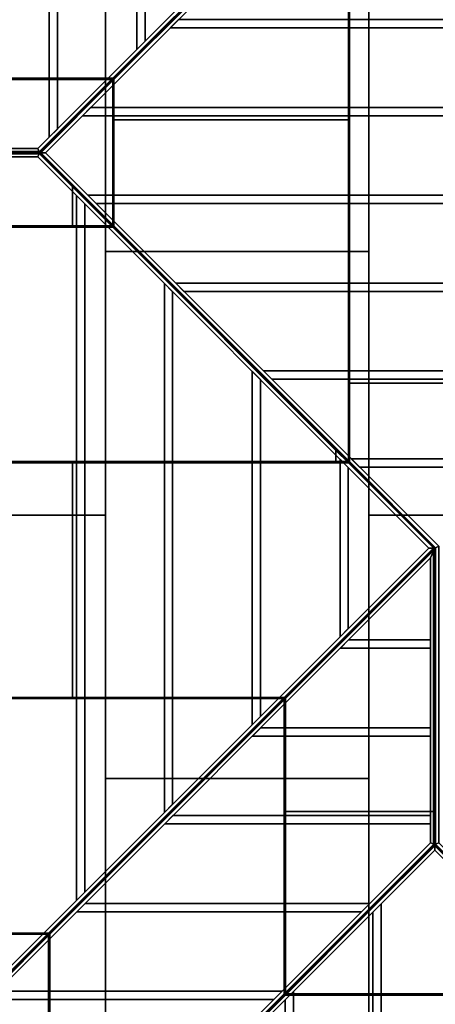
# Model space of a CAD drawing. Extents: x 156 to 816, y -6 to 552.
# Drawn here: x 584 to 660, y 121 to 300 of the extents above; entities that cross this region are included whole.
import ezdxf

# ---------------------------------------------------------------- set-up
doc = ezdxf.new("R2010")
doc.units = 0
doc.layers.add('STRUCTURE_DESIGN', color=7, linetype='CONTINUOUS')

msp = doc.modelspace()

# ---------------------------------------------------------------- linework, layer by layer
at = {"layer": 'STRUCTURE_DESIGN', "color": 7, "linetype": 'CONTINUOUS'}
for p, q in [((644.269979, 332.269979, 192.529774), (601.337474, 289.337474, 213.996026)), ((644.493586, 332.269979, 192.976987), (601.561081, 289.337474, 214.44324)), ((644.269979, 282, 192.529774), (644.269979, 332.269979, 192.529774)), ((644.493586, 282, 192.976987), (644.493586, 332.269979, 192.976987)), ((601.337474, 289.561081, 214.44324), (624, 312.223607, 203.111977)), ((601.337474, 289.337474, 213.996026), (624, 312, 202.664763)), ((605.75, 294.81066, 202.59467), (605.76, 294.81066, 202.59467)), ((568.662526, 289.561081, 214.44324), (601.337474, 289.561081, 214.44324)), ((568.662526, 289.337474, 213.996026), (601.337474, 289.337474, 213.996026)), ((601.337474, 289.561081, 214.44324), (576, 289.561081, 214.44324)), ((601.337474, 289.337474, 213.996026), (576, 289.337474, 213.996026)), ((588, 276.223607, 221.111977), (601.337474, 289.561081, 214.44324)), ((601.337474, 289.337474, 213.996026), (588, 276, 220.664763)), ((588, 276, 220.664763), (601.337474, 289.337474, 213.996026)), ((601.561081, 289.337474, 214.44324), (588.223607, 276, 221.111977)), ((601.337474, 289.337474, 213.996026), (601.337474, 282, 213.996026)), ((601.337474, 262.662526, 213.996026), (601.337474, 289.337474, 213.996026)), ((601.561081, 289.337474, 214.44324), (601.561081, 282, 214.44324)), ((601.561081, 262.662526, 214.44324), (601.561081, 289.337474, 214.44324)), ((644.269979, 282, 192.529774), (601.337474, 282, 213.996026)), ((601.337474, 282, 213.996026), (601.337474, 262.662526, 213.996026)), ((601.337474, 282, 213.996026), (644.269979, 282, 192.529774)), ((644.493586, 282, 192.976987), (601.561081, 282, 214.44324)), ((601.561081, 282, 214.44324), (601.561081, 262.662526, 214.44324)), ((601.561081, 282, 214.44324), (644.493586, 282, 192.976987)), ((644.269979, 219.730021, 192.529774), (644.269979, 282, 192.529774)), ((644.493586, 219.730021, 192.976987), (644.493586, 282, 192.976987)), ((589.75, 278.81066, 210.59467), (589.76, 278.81066, 210.59467)), ((582, 276.223607, 221.111977), (588, 276.223607, 221.111977)), ((588, 276, 220.664763), (582, 276, 220.664763)), ((582, 276, 220.664763), (588, 276, 220.664763)), ((588, 275.776393, 221.111977), (582, 275.776393, 221.111977)), ((594, 270, 217.664763), (588, 276, 220.664763)), ((588, 276, 220.664763), (601.337474, 262.662526, 213.996026)), ((594, 269.776393, 218.111977), (588, 275.776393, 221.111977)), ((588.223607, 276, 221.111977), (601.561081, 262.662526, 214.44324)), ((594, 262.662526, 213.996026), (594, 270, 217.664763)), ((601.337474, 262.662526, 213.996026), (594, 270, 217.664763)), ((594, 270, 217.664763), (594, 262.662526, 213.996026)), ((594, 262.438919, 214.44324), (594, 269.776393, 218.111977)), ((601.337474, 262.438919, 214.44324), (594, 269.776393, 218.111977)), ((594, 269.776393, 218.111977), (594, 262.438919, 214.44324)), ((601.337474, 262.662526, 213.996026), (568.662526, 262.662526, 213.996026)), ((568.662526, 262.662526, 213.996026), (594, 262.662526, 213.996026)), ((601.337474, 262.438919, 214.44324), (568.662526, 262.438919, 214.44324)), ((568.662526, 262.438919, 214.44324), (594, 262.438919, 214.44324)), ((594, 262.662526, 213.996026), (601.337474, 262.662526, 213.996026)), ((594, 262.438919, 214.44324), (601.337474, 262.438919, 214.44324)), ((642, 222, 193.664763), (601.337474, 262.662526, 213.996026)), ((601.337474, 262.662526, 213.996026), (644.269979, 219.730021, 192.529774)), ((642, 221.776393, 194.111977), (601.337474, 262.438919, 214.44324)), ((601.561081, 262.662526, 214.44324), (644.493586, 219.730021, 192.976987)), ((648, 258), (648, 258.01)), ((687.202484, 234, 171.063521), (644.269979, 234, 192.529774)), ((644.269979, 234, 192.529774), (644.269979, 219.730021, 192.529774)), ((687.426091, 234, 171.510735), (644.493586, 234, 192.976987)), ((644.493586, 234, 192.976987), (644.493586, 219.730021, 192.976987)), ((642, 219.730021, 192.529774), (642, 222, 193.664763)), ((644.269979, 219.730021, 192.529774), (642, 222, 193.664763)), ((642, 222, 193.664763), (642, 219.730021, 192.529774)), ((642, 219.506414, 192.976987), (642, 221.776393, 194.111977)), ((644.269979, 219.506414, 192.976987), (642, 221.776393, 194.111977)), ((642, 221.776393, 194.111977), (642, 219.506414, 192.976987)), ((594, 219.730021, 192.529774), (525.730021, 219.730021, 192.529774)), ((594, 219.506414, 192.976987), (525.730021, 219.506414, 192.976987)), ((546, 219.730021, 192.529774), (642, 219.730021, 192.529774)), ((546, 219.506414, 192.976987), (642, 219.506414, 192.976987)), ((594, 176.797516, 171.063521), (594, 219.730021, 192.529774)), ((644.269979, 219.730021, 192.529774), (594, 219.730021, 192.529774)), ((594, 219.730021, 192.529774), (594, 176.797516, 171.063521)), ((594, 176.573909, 171.510735), (594, 219.506414, 192.976987)), ((644.269979, 219.506414, 192.976987), (594, 219.506414, 192.976987)), ((594, 219.506414, 192.976987), (594, 176.573909, 171.510735)), ((642, 219.730021, 192.529774), (644.269979, 219.730021, 192.529774)), ((642, 219.506414, 192.976987), (644.269979, 219.506414, 192.976987)), ((660, 204, 184.664763), (644.269979, 219.730021, 192.529774)), ((644.269979, 219.730021, 192.529774), (660, 204, 184.664763)), ((660, 203.776393, 185.111977), (644.269979, 219.506414, 192.976987)), ((644.493586, 219.730021, 192.976987), (660.223607, 204, 185.111977)), ((600, 210), (600, 210.01)), ((659.776393, 204, 185.111977), (632.573909, 176.797516, 171.510735)), ((632.797516, 176.797516, 171.063521), (660, 204, 184.664763)), ((660, 204, 184.664763), (632.797516, 176.797516, 171.063521)), ((632.797516, 176.573909, 171.510735), (660, 203.776393, 185.111977)), ((659.776393, 156, 185.111977), (659.776393, 204, 185.111977)), ((660, 156, 184.664763), (660, 204, 184.664763)), ((660, 204, 184.664763), (660, 150, 184.664763)), ((644.25, 189.31066, 168.65533), (644.26, 189.31066, 168.65533)), ((642.81066, 185.75, 167.40533), (642.82066, 185.75, 167.40533)), ((498, 176.797516, 171.063521), (594, 176.797516, 171.063521)), ((498, 176.573909, 171.510735), (594, 176.573909, 171.510735)), ((632.797516, 176.797516, 171.063521), (546, 176.797516, 171.063521)), ((632.797516, 176.573909, 171.510735), (546, 176.573909, 171.510735)), ((632.573909, 176.797516, 171.510735), (589.641404, 133.86501, 150.044482)), ((589.86501, 133.86501, 149.597269), (632.797516, 176.797516, 171.063521)), ((632.797516, 176.797516, 171.063521), (589.86501, 133.86501, 149.597269)), ((589.86501, 133.641404, 150.044482), (632.797516, 176.573909, 171.510735)), ((594, 176.797516, 171.063521), (632.797516, 176.797516, 171.063521)), ((594, 176.573909, 171.510735), (632.797516, 176.573909, 171.510735)), ((632.573909, 122.797516, 171.510735), (632.573909, 176.797516, 171.510735)), ((632.573909, 176.797516, 171.510735), (632.573909, 156, 171.510735)), ((632.797516, 122.797516, 171.063521), (632.797516, 176.797516, 171.063521)), ((632.797516, 176.797516, 171.063521), (632.797516, 156, 171.063521)), ((628.25, 173.31066, 160.65533), (628.26, 173.31066, 160.65533)), ((626.81066, 169.75, 159.40533), (626.82066, 169.75, 159.40533)), ((648, 162), (648, 162.01)), ((612.25, 157.31066, 152.65533), (612.26, 157.31066, 152.65533)), ((632.573909, 156, 171.510735), (659.776393, 156, 185.111977)), ((659.776393, 156, 185.111977), (632.573909, 156, 171.510735)), ((632.573909, 156, 171.510735), (632.573909, 122.797516, 171.510735)), ((632.797516, 156, 171.063521), (660, 156, 184.664763)), ((660, 156, 184.664763), (632.797516, 156, 171.063521)), ((632.797516, 156, 171.063521), (632.797516, 122.797516, 171.063521)), ((659.776393, 150, 185.111977), (659.776393, 156, 185.111977)), ((660, 150, 184.664763), (660, 156, 184.664763)), ((610.81066, 153.75, 151.40533), (610.82066, 153.75, 151.40533)), ((632.573909, 122.797516, 171.510735), (659.776393, 150, 185.111977)), ((632.797516, 122.797516, 171.063521), (660, 150, 184.664763)), ((660, 150, 184.664763), (648, 138, 178.664763)), ((660, 149.776393, 185.111977), (648, 137.776393, 179.111977)), ((687.202484, 122.797516, 171.063521), (660, 150, 184.664763)), ((660, 150, 184.664763), (672, 138, 178.664763)), ((687.202484, 122.573909, 171.510735), (660, 149.776393, 185.111977)), ((596.25, 141.31066, 144.65533), (596.26, 141.31066, 144.65533)), ((650.25, 139.18934, 170.59467), (650.26, 139.18934, 170.59467)), ((594.81066, 137.75, 143.40533), (594.82066, 137.75, 143.40533)), ((648, 138, 178.664763), (632.797516, 122.797516, 171.063521)), ((648, 137.776393, 179.111977), (632.797516, 122.573909, 171.510735)), ((648, 122.797516, 171.063521), (648, 138, 178.664763)), ((648, 138, 178.664763), (648, 122.797516, 171.063521)), ((648, 122.573909, 171.510735), (648, 137.776393, 179.111977)), ((648, 137.776393, 179.111977), (648, 122.573909, 171.510735)), ((589.86501, 133.86501, 149.597269), (498, 133.86501, 149.597269)), ((589.86501, 133.641404, 150.044482), (498, 133.641404, 150.044482)), ((546, 133.86501, 149.597269), (589.86501, 133.86501, 149.597269)), ((546, 133.641404, 150.044482), (589.86501, 133.641404, 150.044482)), ((589.641404, 133.86501, 150.044482), (546.708898, 90.932505, 128.57823)), ((546.932505, 90.932505, 128.131016), (589.86501, 133.86501, 149.597269)), ((589.86501, 133.86501, 149.597269), (546.932505, 90.932505, 128.131016)), ((546.932505, 90.708898, 128.57823), (589.86501, 133.641404, 150.044482)), ((589.641404, 79.86501, 150.044482), (589.641404, 133.86501, 150.044482)), ((589.641404, 133.86501, 150.044482), (589.641404, 108, 150.044482)), ((589.86501, 79.86501, 149.597269), (589.86501, 133.86501, 149.597269)), ((589.86501, 133.86501, 149.597269), (589.86501, 108, 149.597269)), ((632.797516, 122.797516, 171.063521), (600, 90, 154.664763)), ((632.797516, 122.573909, 171.510735), (600, 89.776393, 155.111977)), ((617.776393, 108, 164.111977), (632.573909, 122.797516, 171.510735)), ((618, 108, 163.664763), (632.797516, 122.797516, 171.063521)), ((687.202484, 122.797516, 171.063521), (632.797516, 122.797516, 171.063521)), ((632.797516, 122.797516, 171.063521), (648, 122.797516, 171.063521)), ((687.202484, 122.573909, 171.510735), (632.797516, 122.573909, 171.510735)), ((632.797516, 122.573909, 171.510735), (648, 122.573909, 171.510735)), ((634.25, 123.18934, 162.59467), (634.26, 123.18934, 162.59467)), ((648, 122.797516, 171.063521), (687.202484, 122.797516, 171.063521)), ((648, 122.573909, 171.510735), (687.202484, 122.573909, 171.510735))]:
    msp.add_line(p, q, dxfattribs=at)
for points in [[(816, 504, 106.664763), (342, 504, 106.664763), (249, 411, 153.164763), (360, 300, 208.664763), (558, 300, 208.664763), (582, 276, 220.664763), (588, 276, 220.664763), (816, 504, 106.664763)], [(816, -6, 106.664763), (816, 504, 106.664763), (588, 276, 220.664763), (660, 204, 184.664763), (660, 150, 184.664763), (816, -6, 106.664763)], [(601.337474, 289.337474, 213.996026), (568.662526, 289.337474, 213.996026), (558, 300, 208.664763), (528, 300, 208.664763), (528, 332.269979, 192.529774), (624, 332.269979, 192.529774), (624, 312, 202.664763), (601.337474, 289.337474, 213.996026)], [(601.337474, 282, 213.996026), (601.337474, 289.337474, 213.996026), (644.269979, 332.269979, 192.529774), (644.269979, 282, 192.529774), (601.337474, 282, 213.996026)], [(576, 289.337474, 213.996026), (601.337474, 289.337474, 213.996026), (588, 276, 220.664763), (582, 276, 220.664763), (576, 282, 217.664763), (576, 289.337474, 213.996026)], [(601.337474, 262.662526, 213.996026), (601.337474, 289.337474, 213.996026), (588, 276, 220.664763), (601.337474, 262.662526, 213.996026)], [(601.337474, 282, 213.996026), (644.269979, 282, 192.529774), (644.269979, 219.730021, 192.529774), (601.337474, 262.662526, 213.996026), (601.337474, 282, 213.996026)], [(354, 48, 106.664763), (504, 48, 106.664763), (660, 204, 184.664763), (588, 276, 220.664763), (582, 276, 220.664763), (354, 48, 106.664763)], [(594, 262.662526, 213.996026), (568.662526, 262.662526, 213.996026), (582, 276, 220.664763), (588, 276, 220.664763), (594, 270, 217.664763), (594, 262.662526, 213.996026)], [(594, 262.662526, 213.996026), (594, 270, 217.664763), (601.337474, 262.662526, 213.996026), (594, 262.662526, 213.996026)], [(568.662526, 262.662526, 213.996026), (601.337474, 262.662526, 213.996026), (642, 222, 193.664763), (642, 219.730021, 192.529774), (546, 219.730021, 192.529774), (546, 240, 202.664763), (568.662526, 262.662526, 213.996026)], [(601.337474, 262.662526, 213.996026), (642, 222, 193.664763), (601.337474, 262.662526, 213.996026)], [(644.269979, 234, 192.529774), (687.202484, 234, 171.063521), (687.202484, 138, 171.063521), (672, 138, 178.664763), (660, 150, 184.664763), (660, 204, 184.664763), (644.269979, 219.730021, 192.529774), (644.269979, 234, 192.529774)], [(642, 219.730021, 192.529774), (642, 222, 193.664763), (644.269979, 219.730021, 192.529774), (642, 219.730021, 192.529774)], [(594, 219.730021, 192.529774), (594, 176.797516, 171.063521), (498, 176.797516, 171.063521), (498, 192, 178.664763), (525.730021, 219.730021, 192.529774), (594, 219.730021, 192.529774)], [(594, 219.730021, 192.529774), (644.269979, 219.730021, 192.529774), (660, 204, 184.664763), (632.797516, 176.797516, 171.063521), (594, 176.797516, 171.063521), (594, 219.730021, 192.529774)], [(504, 48, 106.664763), (504, -6, 106.664763), (660, 150, 184.664763), (660, 204, 184.664763), (504, 48, 106.664763)], [(632.797516, 156, 171.063521), (632.797516, 176.797516, 171.063521), (660, 204, 184.664763), (660, 156, 184.664763), (632.797516, 156, 171.063521)], [(546, 176.797516, 171.063521), (632.797516, 176.797516, 171.063521), (589.86501, 133.86501, 149.597269), (546, 133.86501, 149.597269), (546, 176.797516, 171.063521)], [(632.797516, 176.797516, 171.063521), (632.797516, 122.797516, 171.063521), (618, 108, 163.664763), (589.86501, 108, 149.597269), (589.86501, 133.86501, 149.597269), (632.797516, 176.797516, 171.063521)], [(632.797516, 156, 171.063521), (660, 156, 184.664763), (660, 150, 184.664763), (632.797516, 122.797516, 171.063521), (632.797516, 156, 171.063521)], [(504, -6, 106.664763), (816, -6, 106.664763), (660, 150, 184.664763), (504, -6, 106.664763)], [(648, 122.797516, 171.063521), (648, 138, 178.664763), (660, 150, 184.664763), (687.202484, 122.797516, 171.063521), (648, 122.797516, 171.063521)], [(648, 122.797516, 171.063521), (632.797516, 122.797516, 171.063521), (648, 138, 178.664763), (648, 122.797516, 171.063521)], [(498, 133.86501, 149.597269), (589.86501, 133.86501, 149.597269), (546.932505, 90.932505, 128.131016), (498, 90.932505, 128.131016), (498, 133.86501, 149.597269)], [(589.86501, 133.86501, 149.597269), (589.86501, 79.86501, 149.597269), (570, 60, 139.664763), (546.932505, 60, 128.131016), (546.932505, 90.932505, 128.131016), (589.86501, 133.86501, 149.597269)], [(632.797516, 122.797516, 171.063521), (687.202484, 122.797516, 171.063521), (696, 114, 166.664763), (696, 79.86501, 149.597269), (600, 79.86501, 149.597269), (600, 90, 154.664763), (632.797516, 122.797516, 171.063521)], [(632.797516, 122.797516, 171.063521), (618, 108, 163.664763), (632.797516, 122.797516, 171.063521)]]:
    msp.add_polyline3d(points, dxfattribs=at)

# ---------------------------------------------------------------- meshes
mesh = msp.add_polymesh((2, 7), dxfattribs=at)
for k, corner in enumerate([(814.93934, 504, 98), (816, 504, 98), (816, 502.93934, 98.53033), (816, 502.93934, 107.78033), (816, 504, 107.25), (814.93934, 504, 107.25), (814.93934, 504, 98), (587.68934, 276.75, 211.625), (588, 276, 212), (589.06066, 276, 212), (589.06066, 276, 221.25), (588, 276, 221.25), (587.68934, 276.75, 220.875), (587.68934, 276.75, 211.625)]):
    mesh.set_mesh_vertex(divmod(k, 7), corner)
mesh = msp.add_polymesh((2, 5), dxfattribs=at)
for k, corner in enumerate([(589.75, 278.81066, 210.59467), (591.25, 280.31066, 209.84467), (591.25, 280.31066, 217.950416), (589.75, 278.81066, 218.700416), (589.75, 278.81066, 210.59467), (589.75, 503.25, 98.375), (591.25, 503.25, 98.375), (591.25, 503.25, 106.480746), (589.75, 503.25, 106.480746), (589.75, 503.25, 98.375)]):
    mesh.set_mesh_vertex(divmod(k, 5), corner)
mesh = msp.add_polymesh((2, 5), dxfattribs=at)
for k, corner in enumerate([(605.75, 294.81066, 202.59467), (607.25, 296.31066, 201.84467), (607.25, 296.31066, 209.950416), (605.75, 294.81066, 210.700416), (605.75, 294.81066, 202.59467), (605.75, 503.25, 98.375), (607.25, 503.25, 98.375), (607.25, 503.25, 106.480746), (605.75, 503.25, 106.480746), (605.75, 503.25, 98.375)]):
    mesh.set_mesh_vertex(divmod(k, 5), corner)
mesh = msp.add_polymesh((2, 5), dxfattribs=at)
for k, corner in enumerate([(648, 258), (600, 258), (600, 258, 0.75), (648, 258, 0.75), (648, 258), (648, 354), (600, 354), (600, 354, 0.75), (648, 354, 0.75), (648, 354)]):
    mesh.set_mesh_vertex(divmod(k, 5), corner)
mesh = msp.add_polymesh((2, 8), dxfattribs=at)
for k, corner in enumerate([(624, 312, 202.664763), (624, 332.269979, 192.529774), (528, 332.269979, 192.529774), (528, 300, 208.664763), (558, 300, 208.664763), (568.662526, 289.337474, 213.996026), (601.337474, 289.337474, 213.996026), (624, 312, 202.664763), (624, 312.223607, 203.111977), (624, 332.493586, 192.976987), (528, 332.493586, 192.976987), (528, 300.223607, 209.111977), (558, 300.223607, 209.111977), (568.662526, 289.561081, 214.44324), (601.337474, 289.561081, 214.44324), (624, 312.223607, 203.111977)]):
    mesh.set_mesh_vertex(divmod(k, 8), corner)
mesh = msp.add_polymesh((2, 5), dxfattribs=at)
for k, corner in enumerate([(644.269979, 282, 192.529774), (644.269979, 332.269979, 192.529774), (601.337474, 289.337474, 213.996026), (601.337474, 282, 213.996026), (644.269979, 282, 192.529774), (644.493586, 282, 192.976987), (644.493586, 332.269979, 192.976987), (601.561081, 289.337474, 214.44324), (601.561081, 282, 214.44324), (644.493586, 282, 192.976987)]):
    mesh.set_mesh_vertex(divmod(k, 5), corner)
mesh = msp.add_polymesh((2, 5), dxfattribs=at)
for k, corner in enumerate([(600, 210), (552, 210), (552, 210, 0.75), (600, 210, 0.75), (600, 210), (600, 306), (552, 306), (552, 306, 0.75), (600, 306, 0.75), (600, 306)]):
    mesh.set_mesh_vertex(divmod(k, 5), corner)
mesh = msp.add_polymesh((2, 5), dxfattribs=at)
for k, corner in enumerate([(696, 210), (648, 210), (648, 210, 0.75), (696, 210, 0.75), (696, 210), (696, 306), (648, 306), (648, 306, 0.75), (696, 306, 0.75), (696, 306)]):
    mesh.set_mesh_vertex(divmod(k, 5), corner)
mesh = msp.add_polymesh((2, 5), dxfattribs=at)
for k, corner in enumerate([(815.25, 300.25, 98.375), (815.25, 298.75, 98.375), (815.25, 298.75, 106.480746), (815.25, 300.25, 106.480746), (815.25, 300.25, 98.375), (613.31066, 300.25, 199.34467), (611.81066, 298.75, 200.09467), (611.81066, 298.75, 208.200416), (613.31066, 300.25, 207.450416), (613.31066, 300.25, 199.34467)]):
    mesh.set_mesh_vertex(divmod(k, 5), corner)
mesh = msp.add_polymesh((2, 6), dxfattribs=at)
for k, corner in enumerate([(576, 282, 217.664763), (582, 276, 220.664763), (588, 276, 220.664763), (601.337474, 289.337474, 213.996026), (576, 289.337474, 213.996026), (576, 282, 217.664763), (576, 282.223607, 218.111977), (582, 276.223607, 221.111977), (588, 276.223607, 221.111977), (601.337474, 289.561081, 214.44324), (576, 289.561081, 214.44324), (576, 282.223607, 218.111977)]):
    mesh.set_mesh_vertex(divmod(k, 6), corner)
mesh = msp.add_polymesh((2, 4), dxfattribs=at)
for k, corner in enumerate([(601.337474, 262.662526, 213.996026), (601.337474, 289.337474, 213.996026), (588, 276, 220.664763), (601.337474, 262.662526, 213.996026), (601.561081, 262.662526, 214.44324), (601.561081, 289.337474, 214.44324), (588.223607, 276, 221.111977), (601.561081, 262.662526, 214.44324)]):
    mesh.set_mesh_vertex(divmod(k, 4), corner)
mesh = msp.add_polymesh((2, 5), dxfattribs=at)
for k, corner in enumerate([(815.25, 284.25, 98.375), (815.25, 282.75, 98.375), (815.25, 282.75, 106.480746), (815.25, 284.25, 106.480746), (815.25, 284.25, 98.375), (597.31066, 284.25, 207.34467), (595.81066, 282.75, 208.09467), (595.81066, 282.75, 216.200416), (597.31066, 284.25, 215.450416), (597.31066, 284.25, 207.34467)]):
    mesh.set_mesh_vertex(divmod(k, 5), corner)
mesh = msp.add_polymesh((2, 5), dxfattribs=at)
for k, corner in enumerate([(601.337474, 262.662526, 213.996026), (644.269979, 219.730021, 192.529774), (644.269979, 282, 192.529774), (601.337474, 282, 213.996026), (601.337474, 262.662526, 213.996026), (601.561081, 262.662526, 214.44324), (644.493586, 219.730021, 192.976987), (644.493586, 282, 192.976987), (601.561081, 282, 214.44324), (601.561081, 262.662526, 214.44324)]):
    mesh.set_mesh_vertex(divmod(k, 5), corner)
mesh = msp.add_polymesh((2, 7), dxfattribs=at)
for k, corner in enumerate([(587.68934, 276.75, 211.625), (588, 276, 212), (587.68934, 275.25, 212.375), (587.68934, 275.25, 221.625), (588, 276, 221.25), (587.68934, 276.75, 220.875), (587.68934, 276.75, 211.625), (582.31066, 276.75, 211.625), (582, 276, 212), (582.31066, 275.25, 212.375), (582.31066, 275.25, 221.625), (582, 276, 221.25), (582.31066, 276.75, 220.875), (582.31066, 276.75, 211.625)]):
    mesh.set_mesh_vertex(divmod(k, 7), corner)
mesh = msp.add_polymesh((2, 6), dxfattribs=at)
for k, corner in enumerate([(594, 270, 217.664763), (588, 276, 220.664763), (582, 276, 220.664763), (568.662526, 262.662526, 213.996026), (594, 262.662526, 213.996026), (594, 270, 217.664763), (594, 269.776393, 218.111977), (588, 275.776393, 221.111977), (582, 275.776393, 221.111977), (568.662526, 262.438919, 214.44324), (594, 262.438919, 214.44324), (594, 269.776393, 218.111977)]):
    mesh.set_mesh_vertex(divmod(k, 6), corner)
mesh = msp.add_polymesh((2, 7), dxfattribs=at)
for k, corner in enumerate([(660.75, 204.31066, 175.625), (660, 204, 176), (658.93934, 204, 176.53033), (658.93934, 204, 185.78033), (660, 204, 185.25), (660.75, 204.31066, 184.875), (660.75, 204.31066, 175.625), (589.06066, 276, 211.46967), (588, 276, 212), (587.68934, 275.25, 212.15533), (587.68934, 275.25, 221.40533), (588, 276, 221.25), (589.06066, 276, 220.71967), (589.06066, 276, 211.46967)]):
    mesh.set_mesh_vertex(divmod(k, 7), corner)
mesh = msp.add_polymesh((2, 4), dxfattribs=at)
for k, corner in enumerate([(601.337474, 262.662526, 213.996026), (594, 270, 217.664763), (594, 262.662526, 213.996026), (601.337474, 262.662526, 213.996026), (601.337474, 262.438919, 214.44324), (594, 269.776393, 218.111977), (594, 262.438919, 214.44324), (601.337474, 262.438919, 214.44324)]):
    mesh.set_mesh_vertex(divmod(k, 4), corner)
mesh = msp.add_polymesh((2, 5), dxfattribs=at)
for k, corner in enumerate([(596.25, 141.31066, 144.65533), (594.75, 139.81066, 143.90533), (594.75, 139.81066, 152.011077), (596.25, 141.31066, 152.761077), (596.25, 141.31066, 144.65533), (596.25, 266.68934, 207.34467), (594.75, 268.18934, 208.09467), (594.75, 268.18934, 216.200416), (596.25, 266.68934, 215.450416), (596.25, 266.68934, 207.34467)]):
    mesh.set_mesh_vertex(divmod(k, 5), corner)
mesh = msp.add_polymesh((2, 5), dxfattribs=at)
for k, corner in enumerate([(815.25, 268.25, 98.375), (815.25, 266.75, 98.375), (815.25, 266.75, 106.480746), (815.25, 268.25, 106.480746), (815.25, 268.25, 98.375), (596.81066, 268.25, 207.59467), (598.31066, 266.75, 206.84467), (598.31066, 266.75, 214.950416), (596.81066, 268.25, 215.700416), (596.81066, 268.25, 207.59467)]):
    mesh.set_mesh_vertex(divmod(k, 5), corner)
mesh = msp.add_polymesh((2, 7), dxfattribs=at)
for k, corner in enumerate([(546, 240, 202.664763), (546, 219.730021, 192.529774), (642, 219.730021, 192.529774), (642, 222, 193.664763), (601.337474, 262.662526, 213.996026), (568.662526, 262.662526, 213.996026), (546, 240, 202.664763), (546, 239.776393, 203.111977), (546, 219.506414, 192.976987), (642, 219.506414, 192.976987), (642, 221.776393, 194.111977), (601.337474, 262.438919, 214.44324), (568.662526, 262.438919, 214.44324), (546, 239.776393, 203.111977)]):
    mesh.set_mesh_vertex(divmod(k, 7), corner)
mesh = msp.add_polymesh((2, 5), dxfattribs=at)
for k, corner in enumerate([(648, 162), (600, 162), (600, 162, 0.75), (648, 162, 0.75), (648, 162), (648, 258), (600, 258), (600, 258, 0.75), (648, 258, 0.75), (648, 258)]):
    mesh.set_mesh_vertex(divmod(k, 5), corner)
mesh = msp.add_polymesh((2, 5), dxfattribs=at)
for k, corner in enumerate([(612.25, 157.31066, 152.65533), (610.75, 155.81066, 151.90533), (610.75, 155.81066, 160.011077), (612.25, 157.31066, 160.761077), (612.25, 157.31066, 152.65533), (612.25, 250.68934, 199.34467), (610.75, 252.18934, 200.09467), (610.75, 252.18934, 208.200416), (612.25, 250.68934, 207.450416), (612.25, 250.68934, 199.34467)]):
    mesh.set_mesh_vertex(divmod(k, 5), corner)
mesh = msp.add_polymesh((2, 5), dxfattribs=at)
for k, corner in enumerate([(815.25, 252.25, 98.375), (815.25, 250.75, 98.375), (815.25, 250.75, 106.480746), (815.25, 252.25, 106.480746), (815.25, 252.25, 98.375), (612.81066, 252.25, 199.59467), (614.31066, 250.75, 198.84467), (614.31066, 250.75, 206.950416), (612.81066, 252.25, 207.700416), (612.81066, 252.25, 199.59467)]):
    mesh.set_mesh_vertex(divmod(k, 5), corner)
mesh = msp.add_polymesh((2, 5), dxfattribs=at)
for k, corner in enumerate([(628.25, 173.31066, 160.65533), (626.75, 171.81066, 159.90533), (626.75, 171.81066, 168.011077), (628.25, 173.31066, 168.761077), (628.25, 173.31066, 160.65533), (628.25, 234.68934, 191.34467), (626.75, 236.18934, 192.09467), (626.75, 236.18934, 200.200416), (628.25, 234.68934, 199.450416), (628.25, 234.68934, 191.34467)]):
    mesh.set_mesh_vertex(divmod(k, 5), corner)
mesh = msp.add_polymesh((2, 5), dxfattribs=at)
for k, corner in enumerate([(815.25, 236.25, 98.375), (815.25, 234.75, 98.375), (815.25, 234.75, 106.480746), (815.25, 236.25, 106.480746), (815.25, 236.25, 98.375), (628.81066, 236.25, 191.59467), (630.31066, 234.75, 190.84467), (630.31066, 234.75, 198.950416), (628.81066, 236.25, 199.700416), (628.81066, 236.25, 191.59467)]):
    mesh.set_mesh_vertex(divmod(k, 5), corner)
mesh = msp.add_polymesh((2, 8), dxfattribs=at)
for k, corner in enumerate([(644.269979, 219.730021, 192.529774), (660, 204, 184.664763), (660, 150, 184.664763), (672, 138, 178.664763), (687.202484, 138, 171.063521), (687.202484, 234, 171.063521), (644.269979, 234, 192.529774), (644.269979, 219.730021, 192.529774), (644.493586, 219.730021, 192.976987), (660.223607, 204, 185.111977), (660.223607, 150, 185.111977), (672.223607, 138, 179.111977), (687.426091, 138, 171.510735), (687.426091, 234, 171.510735), (644.493586, 234, 192.976987), (644.493586, 219.730021, 192.976987)]):
    mesh.set_mesh_vertex(divmod(k, 8), corner)
mesh = msp.add_polymesh((2, 4), dxfattribs=at)
for k, corner in enumerate([(644.269979, 219.730021, 192.529774), (642, 222, 193.664763), (642, 219.730021, 192.529774), (644.269979, 219.730021, 192.529774), (644.269979, 219.506414, 192.976987), (642, 221.776393, 194.111977), (642, 219.506414, 192.976987), (644.269979, 219.506414, 192.976987)]):
    mesh.set_mesh_vertex(divmod(k, 4), corner)
mesh = msp.add_polymesh((2, 6), dxfattribs=at)
for k, corner in enumerate([(525.730021, 219.730021, 192.529774), (498, 192, 178.664763), (498, 176.797516, 171.063521), (594, 176.797516, 171.063521), (594, 219.730021, 192.529774), (525.730021, 219.730021, 192.529774), (525.730021, 219.506414, 192.976987), (498, 191.776393, 179.111977), (498, 176.573909, 171.510735), (594, 176.573909, 171.510735), (594, 219.506414, 192.976987), (525.730021, 219.506414, 192.976987)]):
    mesh.set_mesh_vertex(divmod(k, 6), corner)
mesh = msp.add_polymesh((2, 6), dxfattribs=at)
for k, corner in enumerate([(594, 176.797516, 171.063521), (632.797516, 176.797516, 171.063521), (660, 204, 184.664763), (644.269979, 219.730021, 192.529774), (594, 219.730021, 192.529774), (594, 176.797516, 171.063521), (594, 176.573909, 171.510735), (632.797516, 176.573909, 171.510735), (660, 203.776393, 185.111977), (644.269979, 219.506414, 192.976987), (594, 219.506414, 192.976987), (594, 176.573909, 171.510735)]):
    mesh.set_mesh_vertex(divmod(k, 6), corner)
mesh = msp.add_polymesh((2, 5), dxfattribs=at)
for k, corner in enumerate([(644.25, 189.31066, 168.65533), (642.75, 187.81066, 167.90533), (642.75, 187.81066, 176.011077), (644.25, 189.31066, 176.761077), (644.25, 189.31066, 168.65533), (644.25, 218.68934, 183.34467), (642.75, 220.18934, 184.09467), (642.75, 220.18934, 192.200416), (644.25, 218.68934, 191.450416), (644.25, 218.68934, 183.34467)]):
    mesh.set_mesh_vertex(divmod(k, 5), corner)
mesh = msp.add_polymesh((2, 5), dxfattribs=at)
for k, corner in enumerate([(815.25, 220.25, 98.375), (815.25, 218.75, 98.375), (815.25, 218.75, 106.480746), (815.25, 220.25, 106.480746), (815.25, 220.25, 98.375), (644.81066, 220.25, 183.59467), (646.31066, 218.75, 182.84467), (646.31066, 218.75, 190.950416), (644.81066, 220.25, 191.700416), (644.81066, 220.25, 183.59467)]):
    mesh.set_mesh_vertex(divmod(k, 5), corner)
mesh = msp.add_polymesh((2, 5), dxfattribs=at)
for k, corner in enumerate([(600, 114), (552, 114), (552, 114, 0.75), (600, 114, 0.75), (600, 114), (600, 210), (552, 210), (552, 210, 0.75), (600, 210, 0.75), (600, 210)]):
    mesh.set_mesh_vertex(divmod(k, 5), corner)
mesh = msp.add_polymesh((2, 5), dxfattribs=at)
for k, corner in enumerate([(696, 114), (648, 114), (648, 114, 0.75), (696, 114, 0.75), (696, 114), (696, 210), (648, 210), (648, 210, 0.75), (696, 210, 0.75), (696, 210)]):
    mesh.set_mesh_vertex(divmod(k, 5), corner)
mesh = msp.add_polymesh((2, 7), dxfattribs=at)
for k, corner in enumerate([(504, 46.93934, 98), (504, 48, 98), (502.93934, 48, 97.46967), (502.93934, 48, 106.71967), (504, 48, 107.25), (504, 46.93934, 107.25), (504, 46.93934, 98), (659.25, 202.18934, 175.625), (660, 204, 176), (658.93934, 204, 175.46967), (658.93934, 204, 184.71967), (660, 204, 185.25), (659.25, 202.18934, 184.875), (659.25, 202.18934, 175.625)]):
    mesh.set_mesh_vertex(divmod(k, 7), corner)
mesh = msp.add_polymesh((2, 5), dxfattribs=at)
for k, corner in enumerate([(660, 156, 184.664763), (660, 204, 184.664763), (632.797516, 176.797516, 171.063521), (632.797516, 156, 171.063521), (660, 156, 184.664763), (659.776393, 156, 185.111977), (659.776393, 204, 185.111977), (632.573909, 176.797516, 171.510735), (632.573909, 156, 171.510735), (659.776393, 156, 185.111977)]):
    mesh.set_mesh_vertex(divmod(k, 5), corner)
mesh = msp.add_polymesh((2, 7), dxfattribs=at)
for k, corner in enumerate([(660.75, 150.31066, 175.625), (660, 150, 176), (659.25, 150.31066, 176.375), (659.25, 150.31066, 185.625), (660, 150, 185.25), (660.75, 150.31066, 184.875), (660.75, 150.31066, 175.625), (660.75, 204.31066, 175.625), (660, 204, 176), (659.25, 202.18934, 176.375), (659.25, 202.18934, 185.625), (660, 204, 185.25), (660.75, 204.31066, 184.875), (660.75, 204.31066, 175.625)]):
    mesh.set_mesh_vertex(divmod(k, 7), corner)
mesh = msp.add_polymesh((2, 5), dxfattribs=at)
for k, corner in enumerate([(642.81066, 185.75, 167.40533), (644.31066, 187.25, 168.15533), (644.31066, 187.25, 176.261077), (642.81066, 185.75, 175.511077), (642.81066, 185.75, 167.40533), (659.25, 185.75, 175.625), (659.25, 187.25, 175.625), (659.25, 187.25, 183.730746), (659.25, 185.75, 183.730746), (659.25, 185.75, 175.625)]):
    mesh.set_mesh_vertex(divmod(k, 5), corner)
mesh = msp.add_polymesh((2, 5), dxfattribs=at)
for k, corner in enumerate([(546, 133.86501, 149.597269), (589.86501, 133.86501, 149.597269), (632.797516, 176.797516, 171.063521), (546, 176.797516, 171.063521), (546, 133.86501, 149.597269), (546, 133.641404, 150.044482), (589.86501, 133.641404, 150.044482), (632.797516, 176.573909, 171.510735), (546, 176.573909, 171.510735), (546, 133.641404, 150.044482)]):
    mesh.set_mesh_vertex(divmod(k, 5), corner)
mesh = msp.add_polymesh((2, 6), dxfattribs=at)
for k, corner in enumerate([(589.86501, 133.86501, 149.597269), (589.86501, 108, 149.597269), (618, 108, 163.664763), (632.797516, 122.797516, 171.063521), (632.797516, 176.797516, 171.063521), (589.86501, 133.86501, 149.597269), (589.641404, 133.86501, 150.044482), (589.641404, 108, 150.044482), (617.776393, 108, 164.111977), (632.573909, 122.797516, 171.510735), (632.573909, 176.797516, 171.510735), (589.641404, 133.86501, 150.044482)]):
    mesh.set_mesh_vertex(divmod(k, 6), corner)
mesh = msp.add_polymesh((2, 5), dxfattribs=at)
for k, corner in enumerate([(626.81066, 169.75, 159.40533), (628.31066, 171.25, 160.15533), (628.31066, 171.25, 168.261077), (626.81066, 169.75, 167.511077), (626.81066, 169.75, 159.40533), (659.25, 169.75, 175.625), (659.25, 171.25, 175.625), (659.25, 171.25, 183.730746), (659.25, 169.75, 183.730746), (659.25, 169.75, 175.625)]):
    mesh.set_mesh_vertex(divmod(k, 5), corner)
mesh = msp.add_polymesh((2, 5), dxfattribs=at)
for k, corner in enumerate([(648, 66), (600, 66), (600, 66, 0.75), (648, 66, 0.75), (648, 66), (648, 162), (600, 162), (600, 162, 0.75), (648, 162, 0.75), (648, 162)]):
    mesh.set_mesh_vertex(divmod(k, 5), corner)
mesh = msp.add_polymesh((2, 5), dxfattribs=at)
for k, corner in enumerate([(610.81066, 153.75, 151.40533), (612.31066, 155.25, 152.15533), (612.31066, 155.25, 160.261077), (610.81066, 153.75, 159.511077), (610.81066, 153.75, 151.40533), (659.25, 153.75, 175.625), (659.25, 155.25, 175.625), (659.25, 155.25, 183.730746), (659.25, 153.75, 183.730746), (659.25, 153.75, 175.625)]):
    mesh.set_mesh_vertex(divmod(k, 5), corner)
mesh = msp.add_polymesh((2, 5), dxfattribs=at)
for k, corner in enumerate([(632.797516, 122.797516, 171.063521), (660, 150, 184.664763), (660, 156, 184.664763), (632.797516, 156, 171.063521), (632.797516, 122.797516, 171.063521), (632.573909, 122.797516, 171.510735), (659.776393, 150, 185.111977), (659.776393, 156, 185.111977), (632.573909, 156, 171.510735), (632.573909, 122.797516, 171.510735)]):
    mesh.set_mesh_vertex(divmod(k, 5), corner)
mesh = msp.add_polymesh((2, 7), dxfattribs=at)
for k, corner in enumerate([(505.06066, -6, 98), (504, -6, 98), (504, -4.93934, 98.53033), (504, -4.93934, 107.78033), (504, -6, 107.25), (505.06066, -6, 107.25), (505.06066, -6, 98), (660, 148.93934, 175.46967), (660, 150, 176), (659.25, 150.31066, 176.15533), (659.25, 150.31066, 185.40533), (660, 150, 185.25), (660, 148.93934, 184.71967), (660, 148.93934, 175.46967)]):
    mesh.set_mesh_vertex(divmod(k, 7), corner)
mesh = msp.add_polymesh((2, 5), dxfattribs=at)
for k, corner in enumerate([(687.202484, 122.797516, 171.063521), (660, 150, 184.664763), (648, 138, 178.664763), (648, 122.797516, 171.063521), (687.202484, 122.797516, 171.063521), (687.202484, 122.573909, 171.510735), (660, 149.776393, 185.111977), (648, 137.776393, 179.111977), (648, 122.573909, 171.510735), (687.202484, 122.573909, 171.510735)]):
    mesh.set_mesh_vertex(divmod(k, 5), corner)
mesh = msp.add_polymesh((2, 7), dxfattribs=at)
for k, corner in enumerate([(816, -4.93934, 98), (816, -6, 98), (814.93934, -6, 98.53033), (814.93934, -6, 107.78033), (816, -6, 107.25), (816, -4.93934, 107.25), (816, -4.93934, 98), (660.75, 150.31066, 175.625), (660, 150, 176), (660, 148.93934, 176), (660, 148.93934, 185.25), (660, 150, 185.25), (660.75, 150.31066, 184.875), (660.75, 150.31066, 175.625)]):
    mesh.set_mesh_vertex(divmod(k, 7), corner)
mesh = msp.add_polymesh((2, 5), dxfattribs=at)
for k, corner in enumerate([(594.81066, 137.75, 143.40533), (596.31066, 139.25, 144.15533), (596.31066, 139.25, 152.261077), (594.81066, 137.75, 151.511077), (594.81066, 137.75, 143.40533), (646.68934, 137.75, 169.34467), (648.18934, 139.25, 170.09467), (648.18934, 139.25, 178.200416), (646.68934, 137.75, 177.450416), (646.68934, 137.75, 169.34467)]):
    mesh.set_mesh_vertex(divmod(k, 5), corner)
mesh = msp.add_polymesh((2, 5), dxfattribs=at)
for k, corner in enumerate([(650.25, 139.18934, 170.59467), (648.75, 137.68934, 169.84467), (648.75, 137.68934, 177.950416), (650.25, 139.18934, 178.700416), (650.25, 139.18934, 170.59467), (650.25, -5.25, 98.375), (648.75, -5.25, 98.375), (648.75, -5.25, 106.480746), (650.25, -5.25, 106.480746), (650.25, -5.25, 98.375)]):
    mesh.set_mesh_vertex(divmod(k, 5), corner)
mesh = msp.add_polymesh((2, 4), dxfattribs=at)
for k, corner in enumerate([(648, 138, 178.664763), (632.797516, 122.797516, 171.063521), (648, 122.797516, 171.063521), (648, 138, 178.664763), (648, 137.776393, 179.111977), (632.797516, 122.573909, 171.510735), (648, 122.573909, 171.510735), (648, 137.776393, 179.111977)]):
    mesh.set_mesh_vertex(divmod(k, 4), corner)
mesh = msp.add_polymesh((2, 5), dxfattribs=at)
for k, corner in enumerate([(498, 90.932505, 128.131016), (546.932505, 90.932505, 128.131016), (589.86501, 133.86501, 149.597269), (498, 133.86501, 149.597269), (498, 90.932505, 128.131016), (498, 90.708898, 128.57823), (546.932505, 90.708898, 128.57823), (589.86501, 133.641404, 150.044482), (498, 133.641404, 150.044482), (498, 90.708898, 128.57823)]):
    mesh.set_mesh_vertex(divmod(k, 5), corner)
mesh = msp.add_polymesh((2, 6), dxfattribs=at)
for k, corner in enumerate([(546.932505, 90.932505, 128.131016), (546.932505, 60, 128.131016), (570, 60, 139.664763), (589.86501, 79.86501, 149.597269), (589.86501, 133.86501, 149.597269), (546.932505, 90.932505, 128.131016), (546.708898, 90.932505, 128.57823), (546.708898, 60, 128.57823), (569.776393, 60, 140.111977), (589.641404, 79.86501, 150.044482), (589.641404, 133.86501, 150.044482), (546.708898, 90.932505, 128.57823)]):
    mesh.set_mesh_vertex(divmod(k, 6), corner)
mesh = msp.add_polymesh((2, 5), dxfattribs=at)
for k, corner in enumerate([(578.81066, 121.75, 135.40533), (580.31066, 123.25, 136.15533), (580.31066, 123.25, 144.261077), (578.81066, 121.75, 143.511077), (578.81066, 121.75, 135.40533), (630.68934, 121.75, 161.34467), (632.18934, 123.25, 162.09467), (632.18934, 123.25, 170.200416), (630.68934, 121.75, 169.450416), (630.68934, 121.75, 161.34467)]):
    mesh.set_mesh_vertex(divmod(k, 5), corner)
mesh = msp.add_polymesh((2, 7), dxfattribs=at)
for k, corner in enumerate([(600, 90, 154.664763), (600, 79.86501, 149.597269), (696, 79.86501, 149.597269), (696, 114, 166.664763), (687.202484, 122.797516, 171.063521), (632.797516, 122.797516, 171.063521), (600, 90, 154.664763), (600, 89.776393, 155.111977), (600, 79.641404, 150.044482), (696, 79.641404, 150.044482), (696, 113.776393, 167.111977), (687.202484, 122.573909, 171.510735), (632.797516, 122.573909, 171.510735), (600, 89.776393, 155.111977)]):
    mesh.set_mesh_vertex(divmod(k, 7), corner)
mesh = msp.add_polymesh((2, 5), dxfattribs=at)
for k, corner in enumerate([(634.25, 123.18934, 162.59467), (632.75, 121.68934, 161.84467), (632.75, 121.68934, 169.950416), (634.25, 123.18934, 170.700416), (634.25, 123.18934, 162.59467), (634.25, -5.25, 98.375), (632.75, -5.25, 98.375), (632.75, -5.25, 106.480746), (634.25, -5.25, 106.480746), (634.25, -5.25, 98.375)]):
    mesh.set_mesh_vertex(divmod(k, 5), corner)

doc.saveas('drawing.dxf')
